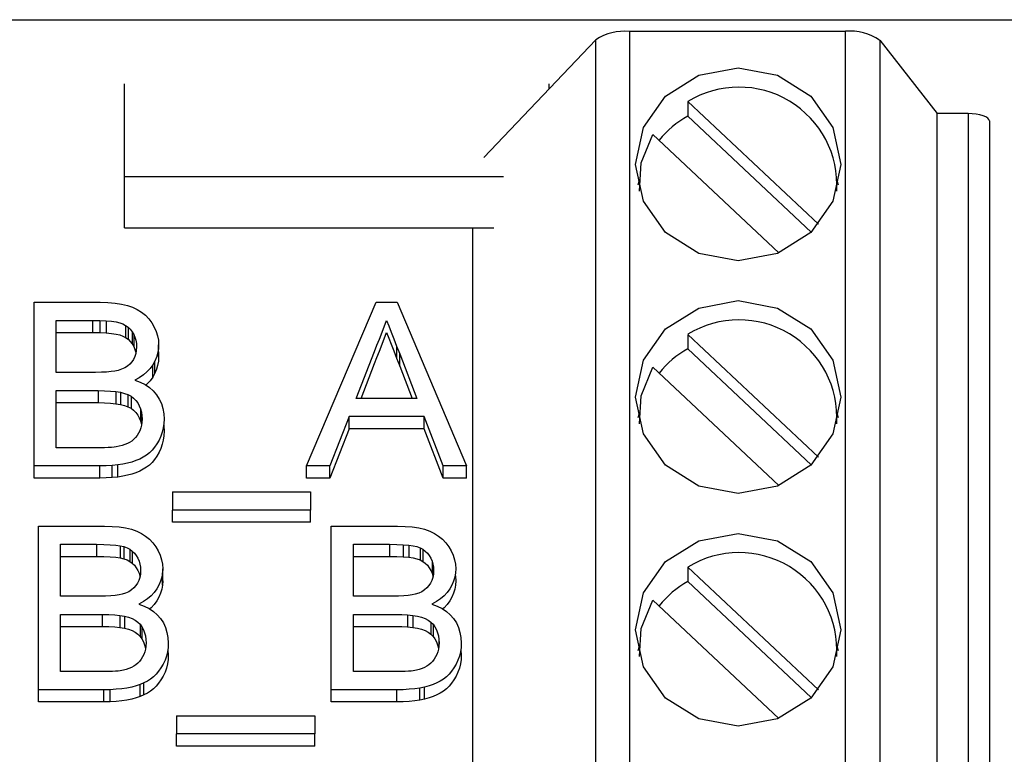
# Model space of a CAD drawing. Units: millimetres. Extents: x 15 to 415, y 5 to 292.
# Drawn here: x 99 to 101, y 237 to 238 of the extents above; entities that cross this region are included whole.
import ezdxf

# ---------------------------------------------------------------- set-up
doc = ezdxf.new("R2010")
doc.units = ezdxf.units.MM

msp = doc.modelspace()

# ---------------------------------------------------------------- linework, layer by layer
at = {"color": 7, "linetype": 'Continuous', "lineweight": 25}
for p, q in [((96.2784, 238.2692), (101.1784, 238.2692)), ((100.2421, 238.2528), (100.2421, 237.2191)), ((100.2421, 238.2528), (100.5475, 238.2528)), ((100.5475, 237.2191), (100.5475, 238.2528)), ((100.0365, 238.0746), (100.1946, 238.241)), ((100.1946, 237.2073), (100.1946, 238.241)), ((100.5958, 238.2401), (100.5958, 237.2064)), ((100.5958, 238.2401), (100.6769, 238.1365)), ((99.5284, 238.0476), (99.5284, 238.1786)), ((100.1284, 238.1786), (100.1284, 238.1712)), ((100.3247, 238.1535), (100.5093, 237.9801)), ((100.3247, 238.1535), (100.3247, 238.133)), ((100.3247, 238.133), (100.4991, 237.9692)), ((100.6769, 237.1028), (100.6769, 238.1365)), ((100.7208, 238.1365), (100.6769, 238.1365)), ((100.7208, 238.1365), (100.7208, 237.1028)), ((100.7508, 238.1262), (100.7508, 237.0926)), ((100.4533, 237.9397), (100.2752, 238.107)), ((99.5284, 237.9751), (99.5284, 238.0476)), ((99.5284, 238.0476), (100.0643, 238.0476)), ((100.2556, 238.0407), (100.2542, 238.0354)), ((100.5374, 238.0354), (100.5358, 238.0415)), ((99.5284, 237.9751), (100.0503, 237.9751)), ((100.0208, 237.0244), (100.0208, 237.9751)), ((99.401, 237.6387), (99.401, 237.87)), ((99.401, 237.87), (99.4943, 237.87)), ((99.4943, 237.87), (99.5052, 237.8697)), ((99.5052, 237.8697), (99.5153, 237.8688)), ((99.5153, 237.8688), (99.5244, 237.8674)), ((99.5244, 237.8674), (99.5327, 237.8654)), ((99.7859, 237.6387), (99.8843, 237.87)), ((99.8843, 237.87), (99.9137, 237.87)), ((99.9137, 237.87), (100.0121, 237.6387)), ((99.5327, 237.8654), (99.54, 237.8628)), ((99.54, 237.8628), (99.5466, 237.8596)), ((99.5466, 237.8596), (99.5526, 237.8559)), ((99.5526, 237.8559), (99.558, 237.8515)), ((99.4322, 237.8443), (99.4832, 237.8443)), ((99.4322, 237.7708), (99.4322, 237.8443)), ((99.4832, 237.8443), (99.4935, 237.8441)), ((99.4832, 237.8443), (99.4832, 237.8272)), ((99.4935, 237.8441), (99.5026, 237.8437)), ((99.4935, 237.8441), (99.4935, 237.827)), ((99.5026, 237.8437), (99.5104, 237.8431)), ((99.5026, 237.8437), (99.5026, 237.8266)), ((99.5104, 237.8431), (99.5168, 237.8421)), ((99.5168, 237.8421), (99.522, 237.8409)), ((99.522, 237.8409), (99.5263, 237.8393)), ((99.5263, 237.8393), (99.5302, 237.8373)), ((99.558, 237.8515), (99.5628, 237.8465)), ((99.5628, 237.8465), (99.567, 237.8408)), ((99.567, 237.8408), (99.5705, 237.8348)), ((99.8955, 237.8354), (99.899, 237.8443)), ((99.899, 237.8443), (99.902, 237.8365)), ((99.4322, 237.8272), (99.4832, 237.8272)), ((99.4832, 237.8272), (99.4935, 237.827)), ((99.4935, 237.827), (99.5026, 237.8266)), ((99.5026, 237.8266), (99.5104, 237.8259)), ((99.5104, 237.8259), (99.5168, 237.825)), ((99.5168, 237.825), (99.522, 237.8238)), ((99.5302, 237.8373), (99.5337, 237.8347)), ((99.5302, 237.8373), (99.5302, 237.8201)), ((99.5337, 237.8347), (99.5367, 237.8317)), ((99.5337, 237.8347), (99.5337, 237.8176)), ((99.5367, 237.8317), (99.5394, 237.8283)), ((99.5394, 237.8283), (99.5416, 237.8245)), ((99.5394, 237.8283), (99.5394, 237.8112)), ((99.5416, 237.8245), (99.5433, 237.8205)), ((99.5416, 237.8245), (99.5416, 237.8074)), ((99.5705, 237.8348), (99.5732, 237.8287)), ((99.5732, 237.8287), (99.5752, 237.8225)), ((99.8887, 237.8178), (99.8955, 237.8354)), ((99.8955, 237.8183), (99.899, 237.8272)), ((99.899, 237.8272), (99.902, 237.8194)), ((99.902, 237.8365), (99.9054, 237.8279)), ((99.9054, 237.8279), (99.9091, 237.8184)), ((100.3247, 237.8246), (100.5093, 237.6512)), ((100.3247, 237.8246), (100.3247, 237.8041)), ((99.522, 237.8238), (99.5263, 237.8222)), ((99.5263, 237.8222), (99.5302, 237.8201)), ((99.5302, 237.8201), (99.5337, 237.8176)), ((99.5337, 237.8176), (99.5367, 237.8146)), ((99.5367, 237.8146), (99.5394, 237.8112)), ((99.5394, 237.8112), (99.5416, 237.8074)), ((99.5433, 237.8205), (99.5445, 237.8162)), ((99.5445, 237.8162), (99.5453, 237.8117)), ((99.5453, 237.8117), (99.5455, 237.807)), ((99.5752, 237.8225), (99.5764, 237.8162)), ((99.5764, 237.8162), (99.5767, 237.8097)), ((99.8853, 237.8091), (99.8887, 237.8178)), ((99.8887, 237.8007), (99.8955, 237.8183)), ((99.902, 237.8194), (99.9054, 237.8108)), ((99.9054, 237.8108), (99.9091, 237.8013)), ((99.9091, 237.8184), (99.9131, 237.8081)), ((99.5416, 237.8074), (99.5433, 237.8034)), ((99.5444, 237.7975), (99.5432, 237.7932)), ((99.5433, 237.8034), (99.5445, 237.7991)), ((99.5452, 237.802), (99.5444, 237.7975)), ((99.5445, 237.7991), (99.5446, 237.7985)), ((99.5455, 237.807), (99.5452, 237.802)), ((99.5754, 237.7979), (99.5737, 237.7923)), ((99.5764, 237.8038), (99.5754, 237.7979)), ((99.576, 237.8012), (99.5764, 237.7991)), ((99.5767, 237.8097), (99.5764, 237.8038)), ((99.5764, 237.7991), (99.5764, 237.8035)), ((99.5764, 237.7991), (99.5767, 237.7926)), ((99.5767, 237.7926), (99.5767, 237.8097)), ((99.8561, 237.7341), (99.8819, 237.8004)), ((99.8819, 237.8004), (99.8853, 237.8091)), ((99.8853, 237.792), (99.8887, 237.8007)), ((99.9091, 237.8013), (99.9131, 237.791)), ((99.9131, 237.8081), (99.9175, 237.7969)), ((99.9131, 237.8081), (99.9131, 237.791)), ((99.9175, 237.7969), (99.9419, 237.7341)), ((99.9175, 237.7798), (99.9175, 237.7969)), ((100.3247, 237.8041), (100.4991, 237.6403)), ((99.5361, 237.7826), (99.5327, 237.7798)), ((99.539, 237.7858), (99.5361, 237.7826)), ((99.5413, 237.7893), (99.539, 237.7858)), ((99.5432, 237.7932), (99.5413, 237.7893)), ((99.5714, 237.7867), (99.5684, 237.7813)), ((99.5737, 237.7923), (99.5714, 237.7867)), ((99.5714, 237.7696), (99.5714, 237.7867)), ((99.5764, 237.7867), (99.5754, 237.7808)), ((99.5767, 237.7926), (99.5764, 237.7867)), ((99.8628, 237.7341), (99.8819, 237.7833)), ((99.8819, 237.7833), (99.8853, 237.792)), ((99.9131, 237.791), (99.9175, 237.7798)), ((99.4874, 237.7708), (99.4322, 237.7708)), ((99.4959, 237.771), (99.4874, 237.7708)), ((99.5033, 237.7713), (99.4959, 237.771)), ((99.5097, 237.7719), (99.5033, 237.7713)), ((99.5151, 237.7726), (99.5097, 237.7719)), ((99.5196, 237.7737), (99.5151, 237.7726)), ((99.5244, 237.7753), (99.5196, 237.7737)), ((99.5289, 237.7773), (99.5244, 237.7753)), ((99.5327, 237.7798), (99.5289, 237.7773)), ((99.5603, 237.7715), (99.5552, 237.7672)), ((99.5647, 237.7762), (99.5603, 237.7715)), ((99.5684, 237.7813), (99.5647, 237.7762)), ((99.5684, 237.7642), (99.5684, 237.7813)), ((99.5714, 237.7696), (99.5684, 237.7642)), ((99.5737, 237.7752), (99.5714, 237.7696)), ((99.5754, 237.7808), (99.5737, 237.7752)), ((99.9175, 237.7798), (99.9352, 237.7341)), ((100.4533, 237.6108), (100.2752, 237.7781)), ((99.5495, 237.7633), (99.5431, 237.7598)), ((99.5431, 237.7598), (99.5507, 237.757)), ((99.5552, 237.7672), (99.5495, 237.7633)), ((99.5507, 237.757), (99.5576, 237.7536)), ((99.5647, 237.7591), (99.5603, 237.7544)), ((99.5684, 237.7642), (99.5647, 237.7591)), ((99.4322, 237.7452), (99.4912, 237.7452)), ((99.4322, 237.6644), (99.4322, 237.7452)), ((99.4912, 237.7452), (99.5005, 237.745)), ((99.4912, 237.7452), (99.4912, 237.7281)), ((99.5005, 237.745), (99.5089, 237.7445)), ((99.5089, 237.7445), (99.5163, 237.7437)), ((99.5163, 237.7437), (99.5228, 237.7427)), ((99.5163, 237.7437), (99.5163, 237.7266)), ((99.5228, 237.7427), (99.5285, 237.7412)), ((99.5228, 237.7427), (99.5228, 237.7256)), ((99.5285, 237.7412), (99.5334, 237.7394)), ((99.5576, 237.7536), (99.5637, 237.7495)), ((99.5603, 237.7544), (99.5585, 237.7529)), ((99.5637, 237.7495), (99.5691, 237.7446)), ((99.5691, 237.7446), (99.5738, 237.7392)), ((99.4322, 237.7281), (99.4912, 237.7281)), ((99.4912, 237.7281), (99.5005, 237.7279)), ((99.5005, 237.7279), (99.5089, 237.7274)), ((99.5089, 237.7274), (99.5163, 237.7266)), ((99.5334, 237.7394), (99.5378, 237.7372)), ((99.5334, 237.7394), (99.5334, 237.7223)), ((99.5378, 237.7372), (99.5415, 237.7344)), ((99.5378, 237.7372), (99.5378, 237.7201)), ((99.5415, 237.7344), (99.5448, 237.7312)), ((99.5448, 237.7312), (99.5474, 237.7276)), ((99.5474, 237.7276), (99.5495, 237.7236)), ((99.5738, 237.7392), (99.5777, 237.7331)), ((99.5777, 237.7331), (99.5807, 237.7267)), ((99.9419, 237.7341), (99.8561, 237.7341)), ((99.5163, 237.7266), (99.5228, 237.7256)), ((99.5228, 237.7256), (99.5285, 237.7241)), ((99.5285, 237.7241), (99.5334, 237.7223)), ((99.5334, 237.7223), (99.5378, 237.7201)), ((99.5378, 237.7201), (99.5415, 237.7173)), ((99.5415, 237.7173), (99.5448, 237.7141)), ((99.5448, 237.7141), (99.5474, 237.7105)), ((99.5495, 237.7236), (99.5512, 237.7193)), ((99.5512, 237.7193), (99.5524, 237.7147)), ((99.5512, 237.7193), (99.5512, 237.7022)), ((99.5524, 237.7147), (99.5531, 237.7099)), ((99.5524, 237.7147), (99.5524, 237.6976)), ((99.5807, 237.7267), (99.5828, 237.7198)), ((99.5828, 237.7198), (99.5841, 237.7124)), ((99.5474, 237.7105), (99.5495, 237.7065)), ((99.5495, 237.7065), (99.5512, 237.7022)), ((99.5512, 237.7022), (99.5524, 237.6976)), ((99.5531, 237.7004), (99.5525, 237.6962)), ((99.5531, 237.7099), (99.5533, 237.7048)), ((99.5533, 237.7048), (99.5531, 237.7004)), ((99.5841, 237.7124), (99.5846, 237.7047)), ((99.5846, 237.7047), (99.5843, 237.6984)), ((99.8461, 237.7084), (99.8189, 237.6387)), ((99.9519, 237.7084), (99.8461, 237.7084)), ((99.8461, 237.6913), (99.8461, 237.7084)), ((99.9791, 237.6387), (99.9519, 237.7084)), ((99.9519, 237.6913), (99.9519, 237.7084)), ((100.2558, 237.7126), (100.2542, 237.7065)), ((100.5374, 237.7065), (100.5358, 237.7126)), ((99.5501, 237.6885), (99.5484, 237.685)), ((99.5515, 237.6923), (99.5501, 237.6885)), ((99.5525, 237.6962), (99.5515, 237.6923)), ((99.5524, 237.6976), (99.5526, 237.6964)), ((99.582, 237.6863), (99.58, 237.6805)), ((99.5834, 237.6923), (99.582, 237.6863)), ((99.5843, 237.6984), (99.5834, 237.6923)), ((99.584, 237.6963), (99.5841, 237.6953)), ((99.5841, 237.6953), (99.5846, 237.6876)), ((99.5846, 237.6876), (99.5843, 237.6813)), ((99.8461, 237.6913), (99.8189, 237.6216)), ((99.9519, 237.6913), (99.8461, 237.6913)), ((99.9791, 237.6216), (99.9519, 237.6913)), ((99.5358, 237.6719), (99.5326, 237.6702)), ((99.5387, 237.6739), (99.5358, 237.6719)), ((99.5415, 237.6762), (99.5387, 237.6739)), ((99.544, 237.6788), (99.5415, 237.6762)), ((99.5463, 237.6817), (99.544, 237.6788)), ((99.5484, 237.685), (99.5463, 237.6817)), ((99.5774, 237.675), (99.5743, 237.6697)), ((99.58, 237.6805), (99.5774, 237.675)), ((99.5834, 237.6752), (99.582, 237.6692)), ((99.5843, 237.6813), (99.5834, 237.6752)), ((99.4943, 237.6644), (99.4322, 237.6644)), ((99.5003, 237.6644), (99.4943, 237.6644)), ((99.5056, 237.6646), (99.5003, 237.6644)), ((99.5101, 237.6648), (99.5056, 237.6646)), ((99.5138, 237.6651), (99.5101, 237.6648)), ((99.5167, 237.6655), (99.5138, 237.6651)), ((99.5212, 237.6664), (99.5167, 237.6655)), ((99.5253, 237.6675), (99.5212, 237.6664)), ((99.5291, 237.6688), (99.5253, 237.6675)), ((99.5326, 237.6702), (99.5291, 237.6688)), ((99.5675, 237.6608), (99.5637, 237.657)), ((99.571, 237.665), (99.5675, 237.6608)), ((99.5743, 237.6697), (99.571, 237.665)), ((99.5774, 237.6579), (99.5743, 237.6526)), ((99.58, 237.6634), (99.5774, 237.6579)), ((99.582, 237.6692), (99.58, 237.6634)), ((99.5391, 237.6442), (99.5329, 237.6425)), ((99.5448, 237.6462), (99.5391, 237.6442)), ((99.5502, 237.6484), (99.5448, 237.6462)), ((99.5551, 237.651), (99.5502, 237.6484)), ((99.5595, 237.6538), (99.5551, 237.651)), ((99.5637, 237.657), (99.5595, 237.6538)), ((99.5675, 237.6437), (99.5637, 237.6399)), ((99.571, 237.6479), (99.5675, 237.6437)), ((99.5743, 237.6526), (99.571, 237.6479)), ((99.4937, 237.6387), (99.401, 237.6387)), ((99.401, 237.6216), (99.401, 237.6387)), ((99.5027, 237.6389), (99.4937, 237.6387)), ((99.4937, 237.6216), (99.4937, 237.6387)), ((99.5111, 237.6393), (99.5027, 237.6389)), ((99.5189, 237.6401), (99.5111, 237.6393)), ((99.5111, 237.6222), (99.5111, 237.6393)), ((99.5262, 237.6412), (99.5189, 237.6401)), ((99.5189, 237.623), (99.5189, 237.6401)), ((99.5329, 237.6425), (99.5262, 237.6412)), ((99.5502, 237.6313), (99.5448, 237.6291)), ((99.5551, 237.6339), (99.5502, 237.6313)), ((99.5595, 237.6367), (99.5551, 237.6339)), ((99.5637, 237.6399), (99.5595, 237.6367)), ((99.8189, 237.6387), (99.7859, 237.6387)), ((99.7859, 237.6216), (99.7859, 237.6387)), ((99.8189, 237.6216), (99.8189, 237.6387)), ((100.0121, 237.6387), (99.9791, 237.6387)), ((99.9791, 237.6216), (99.9791, 237.6387)), ((100.0121, 237.6216), (100.0121, 237.6387)), ((99.4937, 237.6216), (99.401, 237.6216)), ((99.5027, 237.6217), (99.4937, 237.6216)), ((99.5111, 237.6222), (99.5027, 237.6217)), ((99.5189, 237.623), (99.5111, 237.6222)), ((99.5262, 237.6241), (99.5189, 237.623)), ((99.5329, 237.6254), (99.5262, 237.6241)), ((99.5391, 237.6271), (99.5329, 237.6254)), ((99.5448, 237.6291), (99.5391, 237.6271)), ((99.8189, 237.6216), (99.7859, 237.6216)), ((100.0121, 237.6216), (99.9791, 237.6216)), ((99.5963, 237.602), (99.5963, 237.5763)), ((99.5963, 237.602), (99.7916, 237.602)), ((99.7916, 237.602), (99.7916, 237.5763)), ((99.5963, 237.5592), (99.5963, 237.5763)), ((99.7916, 237.5763), (99.5963, 237.5763)), ((99.7916, 237.5592), (99.7916, 237.5763)), ((99.4068, 237.3224), (99.4068, 237.5536)), ((99.4068, 237.5536), (99.5001, 237.5536)), ((99.5001, 237.5536), (99.511, 237.5533)), ((99.511, 237.5533), (99.5211, 237.5525)), ((99.5211, 237.5525), (99.5302, 237.5511)), ((99.5302, 237.5511), (99.5385, 237.5491)), ((99.5385, 237.5491), (99.5458, 237.5465)), ((99.5458, 237.5465), (99.5524, 237.5433)), ((99.7916, 237.5592), (99.5963, 237.5592)), ((99.8208, 237.3224), (99.8208, 237.5536)), ((99.8208, 237.5536), (99.9142, 237.5536)), ((99.9142, 237.5536), (99.9251, 237.5533)), ((99.9251, 237.5533), (99.9352, 237.5525)), ((99.9352, 237.5525), (99.9443, 237.5511)), ((99.9443, 237.5511), (99.9526, 237.5491)), ((99.9526, 237.5491), (99.9599, 237.5465)), ((99.9599, 237.5465), (99.9665, 237.5433)), ((99.5524, 237.5433), (99.5584, 237.5395)), ((99.5584, 237.5395), (99.5638, 237.5351)), ((99.5638, 237.5351), (99.5686, 237.5301)), ((99.9665, 237.5433), (99.9724, 237.5395)), ((99.9724, 237.5395), (99.9779, 237.5351)), ((99.9779, 237.5351), (99.9826, 237.5301)), ((99.438, 237.5279), (99.489, 237.5279)), ((99.438, 237.4545), (99.438, 237.5279)), ((99.489, 237.5279), (99.4993, 237.5278)), ((99.489, 237.5279), (99.489, 237.5108)), ((99.4993, 237.5278), (99.5084, 237.5274)), ((99.5084, 237.5274), (99.5162, 237.5267)), ((99.5162, 237.5267), (99.5226, 237.5258)), ((99.5226, 237.5258), (99.5278, 237.5246)), ((99.5226, 237.5258), (99.5226, 237.5087)), ((99.5278, 237.5246), (99.5321, 237.523)), ((99.5278, 237.5246), (99.5278, 237.5075)), ((99.5321, 237.523), (99.536, 237.5209)), ((99.536, 237.5209), (99.5395, 237.5184)), ((99.536, 237.5209), (99.536, 237.5038)), ((99.5395, 237.5184), (99.5426, 237.5154)), ((99.5395, 237.5184), (99.5395, 237.5013)), ((99.5686, 237.5301), (99.5728, 237.5245)), ((99.5728, 237.5245), (99.5763, 237.5185)), ((99.5763, 237.5185), (99.579, 237.5124)), ((99.8521, 237.5279), (99.9031, 237.5279)), ((99.8521, 237.4545), (99.8521, 237.5279)), ((99.9031, 237.5279), (99.9134, 237.5278)), ((99.9031, 237.5279), (99.9031, 237.5108)), ((99.9134, 237.5278), (99.9225, 237.5274)), ((99.9225, 237.5274), (99.9302, 237.5267)), ((99.9225, 237.5274), (99.9225, 237.5103)), ((99.9302, 237.5267), (99.9367, 237.5258)), ((99.9302, 237.5267), (99.9302, 237.5096)), ((99.9367, 237.5258), (99.9418, 237.5246)), ((99.9418, 237.5246), (99.9462, 237.523)), ((99.9462, 237.523), (99.9501, 237.5209)), ((99.9462, 237.523), (99.9462, 237.5059)), ((99.9501, 237.5209), (99.9536, 237.5184)), ((99.9501, 237.5209), (99.9501, 237.5038)), ((99.9536, 237.5184), (99.9566, 237.5154)), ((99.9826, 237.5301), (99.9868, 237.5245)), ((99.9868, 237.5245), (99.9904, 237.5185)), ((99.9904, 237.5185), (99.9931, 237.5124)), ((99.438, 237.5108), (99.489, 237.5108)), ((99.489, 237.5108), (99.4993, 237.5107)), ((99.4993, 237.5107), (99.5084, 237.5103)), ((99.5084, 237.5103), (99.5162, 237.5096)), ((99.5162, 237.5096), (99.5226, 237.5087)), ((99.5226, 237.5087), (99.5278, 237.5075)), ((99.5278, 237.5075), (99.5321, 237.5059)), ((99.5321, 237.5059), (99.536, 237.5038)), ((99.5426, 237.5154), (99.5452, 237.512)), ((99.5452, 237.512), (99.5474, 237.5082)), ((99.5474, 237.5082), (99.5491, 237.5042)), ((99.5491, 237.5042), (99.5503, 237.4999)), ((99.579, 237.5124), (99.581, 237.5062)), ((99.581, 237.5062), (99.5822, 237.4999)), ((99.8521, 237.5108), (99.9031, 237.5108)), ((99.9031, 237.5108), (99.9134, 237.5107)), ((99.9134, 237.5107), (99.9225, 237.5103)), ((99.9225, 237.5103), (99.9302, 237.5096)), ((99.9302, 237.5096), (99.9367, 237.5087)), ((99.9367, 237.5087), (99.9418, 237.5075)), ((99.9418, 237.5075), (99.9462, 237.5059)), ((99.9462, 237.5059), (99.9501, 237.5038)), ((99.9566, 237.5154), (99.9593, 237.512)), ((99.9593, 237.512), (99.9615, 237.5082)), ((99.9615, 237.5082), (99.9632, 237.5042)), ((99.9632, 237.5042), (99.9644, 237.4999)), ((99.9632, 237.5042), (99.9632, 237.4871)), ((99.9931, 237.5124), (99.9951, 237.5062)), ((99.9951, 237.5062), (99.9962, 237.4999)), ((99.536, 237.5038), (99.5395, 237.5013)), ((99.5395, 237.5013), (99.5426, 237.4983)), ((99.5426, 237.4983), (99.5452, 237.4949)), ((99.5452, 237.4949), (99.5474, 237.4911)), ((99.5474, 237.4911), (99.5491, 237.4871)), ((99.5503, 237.4999), (99.5511, 237.4954)), ((99.5513, 237.4907), (99.551, 237.4857)), ((99.5511, 237.4954), (99.5513, 237.4907)), ((99.5511, 237.4954), (99.5511, 237.4864)), ((99.5822, 237.4999), (99.5826, 237.4934)), ((99.5826, 237.4934), (99.5822, 237.4875)), ((99.5826, 237.4763), (99.5826, 237.4934)), ((99.9501, 237.5038), (99.9536, 237.5013)), ((99.9536, 237.5013), (99.9566, 237.4983)), ((99.9566, 237.4983), (99.9593, 237.4949)), ((99.9593, 237.4949), (99.9615, 237.4911)), ((99.9615, 237.4911), (99.9632, 237.4871)), ((99.9644, 237.4999), (99.9651, 237.4954)), ((99.9644, 237.4999), (99.9644, 237.4828)), ((99.9651, 237.4954), (99.9654, 237.4907)), ((99.9654, 237.4907), (99.9651, 237.4857)), ((99.9962, 237.4999), (99.9966, 237.4934)), ((99.9966, 237.4934), (99.9963, 237.4875)), ((100.3247, 237.4958), (100.5093, 237.3223)), ((100.3247, 237.4958), (100.3247, 237.4752)), ((99.549, 237.4769), (99.5471, 237.473)), ((99.5502, 237.4812), (99.549, 237.4769)), ((99.5491, 237.4871), (99.5503, 237.4828)), ((99.551, 237.4857), (99.5502, 237.4812)), ((99.5503, 237.4828), (99.5504, 237.4822)), ((99.5812, 237.4816), (99.5795, 237.476)), ((99.5822, 237.4875), (99.5812, 237.4816)), ((99.5818, 237.4849), (99.5822, 237.4828)), ((99.5822, 237.4704), (99.5822, 237.4875)), ((99.5822, 237.4828), (99.5822, 237.4821)), ((99.5826, 237.4763), (99.5822, 237.4704)), ((99.963, 237.4769), (99.9612, 237.473)), ((99.9643, 237.4812), (99.963, 237.4769)), ((99.9632, 237.4871), (99.9644, 237.4828)), ((99.9651, 237.4857), (99.9643, 237.4812)), ((99.9644, 237.4828), (99.9645, 237.4822)), ((99.9953, 237.4816), (99.9936, 237.476)), ((99.9963, 237.4875), (99.9953, 237.4816)), ((99.9958, 237.4849), (99.9962, 237.4828)), ((99.9962, 237.4828), (99.9966, 237.4763)), ((99.9966, 237.4763), (99.9963, 237.4704)), ((99.5385, 237.4635), (99.5347, 237.461)), ((99.5419, 237.4663), (99.5385, 237.4635)), ((99.5448, 237.4695), (99.5419, 237.4663)), ((99.5471, 237.473), (99.5448, 237.4695)), ((99.5742, 237.465), (99.5705, 237.4599)), ((99.5772, 237.4704), (99.5742, 237.465)), ((99.5795, 237.476), (99.5772, 237.4704)), ((99.5812, 237.4645), (99.5795, 237.4589)), ((99.5822, 237.4704), (99.5812, 237.4645)), ((99.9526, 237.4635), (99.9487, 237.461)), ((99.956, 237.4663), (99.9526, 237.4635)), ((99.9588, 237.4695), (99.956, 237.4663)), ((99.9612, 237.473), (99.9588, 237.4695)), ((99.9882, 237.465), (99.9845, 237.4599)), ((99.9913, 237.4704), (99.9882, 237.465)), ((99.9936, 237.476), (99.9913, 237.4704)), ((99.9953, 237.4645), (99.9936, 237.4589)), ((99.9963, 237.4704), (99.9953, 237.4645)), ((100.3247, 237.4752), (100.4991, 237.3114)), ((99.4932, 237.4545), (99.438, 237.4545)), ((99.5017, 237.4546), (99.4932, 237.4545)), ((99.5091, 237.455), (99.5017, 237.4546)), ((99.5155, 237.4556), (99.5091, 237.455)), ((99.521, 237.4563), (99.5155, 237.4556)), ((99.5254, 237.4574), (99.521, 237.4563)), ((99.5302, 237.459), (99.5254, 237.4574)), ((99.5347, 237.461), (99.5302, 237.459)), ((99.561, 237.4509), (99.5553, 237.447)), ((99.5661, 237.4552), (99.561, 237.4509)), ((99.5705, 237.4599), (99.5661, 237.4552)), ((99.5772, 237.4533), (99.5742, 237.4479)), ((99.5795, 237.4589), (99.5772, 237.4533)), ((99.9073, 237.4545), (99.8521, 237.4545)), ((99.9157, 237.4546), (99.9073, 237.4545)), ((99.9232, 237.455), (99.9157, 237.4546)), ((99.9296, 237.4556), (99.9232, 237.455)), ((99.935, 237.4563), (99.9296, 237.4556)), ((99.9394, 237.4574), (99.935, 237.4563)), ((99.9443, 237.459), (99.9394, 237.4574)), ((99.9487, 237.461), (99.9443, 237.459)), ((99.9751, 237.4509), (99.9693, 237.447)), ((99.9801, 237.4552), (99.9751, 237.4509)), ((99.9845, 237.4599), (99.9801, 237.4552)), ((99.9913, 237.4533), (99.9882, 237.4479)), ((99.9936, 237.4589), (99.9913, 237.4533)), ((100.4533, 237.2819), (100.2752, 237.4492)), ((99.5553, 237.447), (99.5489, 237.4435)), ((99.5489, 237.4435), (99.5565, 237.4407)), ((99.5565, 237.4407), (99.5634, 237.4373)), ((99.5634, 237.4373), (99.5695, 237.4332)), ((99.5661, 237.4381), (99.5644, 237.4366)), ((99.5705, 237.4428), (99.5661, 237.4381)), ((99.5742, 237.4479), (99.5705, 237.4428)), ((99.9693, 237.447), (99.9629, 237.4435)), ((99.9629, 237.4435), (99.9706, 237.4407)), ((99.9706, 237.4407), (99.9774, 237.4373)), ((99.9774, 237.4373), (99.9836, 237.4332)), ((99.9801, 237.4381), (99.9784, 237.4366)), ((99.9845, 237.4428), (99.9801, 237.4381)), ((99.9882, 237.4479), (99.9845, 237.4428)), ((99.438, 237.4288), (99.497, 237.4288)), ((99.438, 237.3481), (99.438, 237.4288)), ((99.497, 237.4288), (99.5063, 237.4287)), ((99.497, 237.4288), (99.497, 237.4117)), ((99.5063, 237.4287), (99.5147, 237.4282)), ((99.5147, 237.4282), (99.5221, 237.4274)), ((99.5221, 237.4274), (99.5286, 237.4263)), ((99.5221, 237.4274), (99.5221, 237.4103)), ((99.5286, 237.4263), (99.5343, 237.4249)), ((99.5286, 237.4263), (99.5286, 237.4092)), ((99.5343, 237.4249), (99.5392, 237.4231)), ((99.5392, 237.4231), (99.5436, 237.4208)), ((99.5436, 237.4208), (99.5473, 237.4181)), ((99.5695, 237.4332), (99.5749, 237.4283)), ((99.5749, 237.4283), (99.5796, 237.4229)), ((99.5796, 237.4229), (99.5835, 237.4168)), ((99.8521, 237.3481), (99.8521, 237.4288)), ((99.8521, 237.4288), (99.911, 237.4288)), ((99.911, 237.4288), (99.9203, 237.4287)), ((99.9203, 237.4287), (99.9287, 237.4282)), ((99.9287, 237.4282), (99.9362, 237.4274)), ((99.9287, 237.4282), (99.9287, 237.4111)), ((99.9362, 237.4274), (99.9427, 237.4263)), ((99.9362, 237.4274), (99.9362, 237.4103)), ((99.9427, 237.4263), (99.9484, 237.4249)), ((99.9484, 237.4249), (99.9533, 237.4231)), ((99.9533, 237.4231), (99.9576, 237.4208)), ((99.9576, 237.4208), (99.9614, 237.4181)), ((99.9836, 237.4332), (99.989, 237.4283)), ((99.989, 237.4283), (99.9937, 237.4229)), ((99.9937, 237.4229), (99.9976, 237.4168)), ((99.438, 237.4117), (99.497, 237.4117)), ((99.497, 237.4117), (99.5063, 237.4116)), ((99.5063, 237.4116), (99.5147, 237.4111)), ((99.5147, 237.4111), (99.5221, 237.4103)), ((99.5221, 237.4103), (99.5286, 237.4092)), ((99.5286, 237.4092), (99.5343, 237.4078)), ((99.5343, 237.4078), (99.5392, 237.406)), ((99.5473, 237.4181), (99.5506, 237.4149)), ((99.5506, 237.4149), (99.5532, 237.4113)), ((99.5506, 237.4149), (99.5506, 237.3978)), ((99.5532, 237.4113), (99.5553, 237.4073)), ((99.5532, 237.4113), (99.5532, 237.3942)), ((99.5553, 237.4073), (99.557, 237.403)), ((99.5835, 237.4168), (99.5865, 237.4103)), ((99.5865, 237.4103), (99.5886, 237.4034)), ((99.8521, 237.4117), (99.911, 237.4117)), ((99.911, 237.4117), (99.9203, 237.4116)), ((99.9203, 237.4116), (99.9287, 237.4111)), ((99.9287, 237.4111), (99.9362, 237.4103)), ((99.9362, 237.4103), (99.9427, 237.4092)), ((99.9427, 237.4092), (99.9484, 237.4078)), ((99.9484, 237.4078), (99.9533, 237.406)), ((99.9614, 237.4181), (99.9646, 237.4149)), ((99.9614, 237.4181), (99.9614, 237.401)), ((99.9646, 237.4149), (99.9672, 237.4113)), ((99.9646, 237.4149), (99.9646, 237.3978)), ((99.9672, 237.4113), (99.9694, 237.4073)), ((99.9694, 237.4073), (99.971, 237.403)), ((99.9976, 237.4168), (100.0006, 237.4103)), ((100.0006, 237.4103), (100.0027, 237.4034)), ((99.5392, 237.406), (99.5436, 237.4037)), ((99.5436, 237.4037), (99.5473, 237.401)), ((99.5473, 237.401), (99.5506, 237.3978)), ((99.5506, 237.3978), (99.5532, 237.3942)), ((99.5532, 237.3942), (99.5553, 237.3902)), ((99.557, 237.403), (99.5582, 237.3984)), ((99.5582, 237.3984), (99.5589, 237.3936)), ((99.5589, 237.3936), (99.5591, 237.3885)), ((99.5886, 237.4034), (99.5899, 237.3961)), ((99.5899, 237.3961), (99.5904, 237.3884)), ((99.9533, 237.406), (99.9576, 237.4037)), ((99.9576, 237.4037), (99.9614, 237.401)), ((99.9614, 237.401), (99.9646, 237.3978)), ((99.9646, 237.3978), (99.9672, 237.3942)), ((99.9672, 237.3942), (99.9694, 237.3902)), ((99.971, 237.403), (99.9722, 237.3984)), ((99.9722, 237.3984), (99.9729, 237.3936)), ((99.9729, 237.3936), (99.9732, 237.3885)), ((99.9729, 237.3936), (99.9729, 237.3838)), ((100.0027, 237.4034), (100.004, 237.3961)), ((100.004, 237.3961), (100.0044, 237.3884)), ((99.5553, 237.3902), (99.557, 237.3859)), ((99.557, 237.3859), (99.5582, 237.3813)), ((99.5583, 237.3799), (99.5573, 237.3759)), ((99.5582, 237.3813), (99.5584, 237.3801)), ((99.5589, 237.3841), (99.5583, 237.3799)), ((99.5591, 237.3885), (99.5589, 237.3841)), ((99.5901, 237.3821), (99.5892, 237.376)), ((99.5898, 237.3799), (99.5899, 237.379)), ((99.5899, 237.379), (99.5904, 237.3713)), ((99.5904, 237.3884), (99.5901, 237.3821)), ((99.9694, 237.3902), (99.971, 237.3859)), ((99.971, 237.3859), (99.9722, 237.3813)), ((99.9724, 237.3799), (99.9714, 237.3759)), ((99.9722, 237.3813), (99.9724, 237.3801)), ((99.973, 237.3841), (99.9724, 237.3799)), ((99.9732, 237.3885), (99.973, 237.3841)), ((100.0042, 237.3821), (100.0033, 237.376)), ((100.0038, 237.3799), (100.004, 237.379)), ((100.004, 237.379), (100.0044, 237.3713)), ((100.0044, 237.3884), (100.0042, 237.3821)), ((100.2558, 237.3837), (100.2542, 237.3776)), ((100.5374, 237.3776), (100.5358, 237.3837)), ((99.5521, 237.3654), (99.5498, 237.3625)), ((99.5542, 237.3687), (99.5521, 237.3654)), ((99.556, 237.3722), (99.5542, 237.3687)), ((99.5573, 237.3759), (99.556, 237.3722)), ((99.5878, 237.37), (99.5858, 237.3642)), ((99.5892, 237.376), (99.5878, 237.37)), ((99.5901, 237.365), (99.5892, 237.3589)), ((99.5904, 237.3713), (99.5901, 237.365)), ((99.9661, 237.3654), (99.9638, 237.3625)), ((99.9682, 237.3687), (99.9661, 237.3654)), ((99.97, 237.3722), (99.9682, 237.3687)), ((99.9714, 237.3759), (99.97, 237.3722)), ((100.0018, 237.37), (99.9998, 237.3642)), ((100.0033, 237.376), (100.0018, 237.37)), ((100.0042, 237.365), (100.0033, 237.3589)), ((100.0044, 237.3713), (100.0042, 237.365)), ((99.5311, 237.3512), (99.527, 237.3501)), ((99.5349, 237.3525), (99.5311, 237.3512)), ((99.5384, 237.3539), (99.5349, 237.3525)), ((99.5416, 237.3556), (99.5384, 237.3539)), ((99.5445, 237.3576), (99.5416, 237.3556)), ((99.5473, 237.3599), (99.5445, 237.3576)), ((99.5498, 237.3625), (99.5473, 237.3599)), ((99.5801, 237.3534), (99.5768, 237.3487)), ((99.5832, 237.3587), (99.5801, 237.3534)), ((99.5858, 237.3642), (99.5832, 237.3587)), ((99.5878, 237.3529), (99.5858, 237.3471)), ((99.5892, 237.3589), (99.5878, 237.3529)), ((99.9451, 237.3512), (99.941, 237.3501)), ((99.949, 237.3525), (99.9451, 237.3512)), ((99.9525, 237.3539), (99.949, 237.3525)), ((99.9557, 237.3556), (99.9525, 237.3539)), ((99.9586, 237.3576), (99.9557, 237.3556)), ((99.9613, 237.3599), (99.9586, 237.3576)), ((99.9638, 237.3625), (99.9613, 237.3599)), ((99.9942, 237.3534), (99.9909, 237.3487)), ((99.9972, 237.3587), (99.9942, 237.3534)), ((99.9998, 237.3642), (99.9972, 237.3587)), ((100.0018, 237.3529), (99.9998, 237.3471)), ((100.0033, 237.3589), (100.0018, 237.3529)), ((99.5001, 237.3481), (99.438, 237.3481)), ((99.5061, 237.3481), (99.5001, 237.3481)), ((99.5114, 237.3483), (99.5061, 237.3481)), ((99.5159, 237.3485), (99.5114, 237.3483)), ((99.5196, 237.3488), (99.5159, 237.3485)), ((99.5226, 237.3492), (99.5196, 237.3488)), ((99.527, 237.3501), (99.5226, 237.3492)), ((99.5653, 237.3375), (99.5609, 237.3346)), ((99.5695, 237.3407), (99.5653, 237.3375)), ((99.5733, 237.3444), (99.5695, 237.3407)), ((99.5768, 237.3487), (99.5733, 237.3444)), ((99.5832, 237.3416), (99.5801, 237.3363)), ((99.5858, 237.3471), (99.5832, 237.3416)), ((99.9142, 237.3481), (99.8521, 237.3481)), ((99.9202, 237.3481), (99.9142, 237.3481)), ((99.9254, 237.3483), (99.9202, 237.3481)), ((99.9299, 237.3485), (99.9254, 237.3483)), ((99.9336, 237.3488), (99.9299, 237.3485)), ((99.9366, 237.3492), (99.9336, 237.3488)), ((99.941, 237.3501), (99.9366, 237.3492)), ((99.9794, 237.3375), (99.9749, 237.3346)), ((99.9835, 237.3407), (99.9794, 237.3375)), ((99.9874, 237.3444), (99.9835, 237.3407)), ((99.9909, 237.3487), (99.9874, 237.3444)), ((99.9972, 237.3416), (99.9942, 237.3363)), ((99.9998, 237.3471), (99.9972, 237.3416)), ((99.5247, 237.3237), (99.5169, 237.323)), ((99.532, 237.3248), (99.5247, 237.3237)), ((99.5387, 237.3262), (99.532, 237.3248)), ((99.5449, 237.3279), (99.5387, 237.3262)), ((99.5506, 237.3298), (99.5449, 237.3279)), ((99.556, 237.3321), (99.5506, 237.3298)), ((99.5506, 237.3127), (99.5506, 237.3298)), ((99.5609, 237.3346), (99.556, 237.3321)), ((99.556, 237.315), (99.556, 237.3321)), ((99.5695, 237.3236), (99.5653, 237.3204)), ((99.5733, 237.3273), (99.5695, 237.3236)), ((99.5768, 237.3316), (99.5733, 237.3273)), ((99.5801, 237.3363), (99.5768, 237.3316)), ((99.9388, 237.3237), (99.931, 237.323)), ((99.9461, 237.3248), (99.9388, 237.3237)), ((99.9527, 237.3262), (99.9461, 237.3248)), ((99.9461, 237.3077), (99.9461, 237.3248)), ((99.959, 237.3279), (99.9527, 237.3262)), ((99.9527, 237.3091), (99.9527, 237.3262)), ((99.9647, 237.3298), (99.959, 237.3279)), ((99.9701, 237.3321), (99.9647, 237.3298)), ((99.9749, 237.3346), (99.9701, 237.3321)), ((99.9835, 237.3236), (99.9794, 237.3204)), ((99.9874, 237.3273), (99.9835, 237.3236)), ((99.9909, 237.3316), (99.9874, 237.3273)), ((99.9942, 237.3363), (99.9909, 237.3316)), ((99.4995, 237.3224), (99.4068, 237.3224)), ((99.4068, 237.3053), (99.4068, 237.3224)), ((99.5085, 237.3225), (99.4995, 237.3224)), ((99.4995, 237.3053), (99.4995, 237.3224)), ((99.5169, 237.323), (99.5085, 237.3225)), ((99.5085, 237.3054), (99.5085, 237.3225)), ((99.5449, 237.3108), (99.5387, 237.3091)), ((99.5506, 237.3127), (99.5449, 237.3108)), ((99.556, 237.315), (99.5506, 237.3127)), ((99.5609, 237.3175), (99.556, 237.315)), ((99.5653, 237.3204), (99.5609, 237.3175)), ((99.9135, 237.3224), (99.8208, 237.3224)), ((99.8208, 237.3053), (99.8208, 237.3224)), ((99.9226, 237.3225), (99.9135, 237.3224)), ((99.9135, 237.3053), (99.9135, 237.3224)), ((99.931, 237.323), (99.9226, 237.3225)), ((99.959, 237.3108), (99.9527, 237.3091)), ((99.9647, 237.3127), (99.959, 237.3108)), ((99.9701, 237.315), (99.9647, 237.3127)), ((99.9749, 237.3175), (99.9701, 237.315)), ((99.9794, 237.3204), (99.9749, 237.3175)), ((99.4995, 237.3053), (99.4068, 237.3053)), ((99.5085, 237.3054), (99.4995, 237.3053)), ((99.5169, 237.3059), (99.5085, 237.3054)), ((99.5247, 237.3066), (99.5169, 237.3059)), ((99.532, 237.3077), (99.5247, 237.3066)), ((99.5387, 237.3091), (99.532, 237.3077)), ((99.9135, 237.3053), (99.8208, 237.3053)), ((99.9226, 237.3054), (99.9135, 237.3053)), ((99.931, 237.3059), (99.9226, 237.3054)), ((99.9388, 237.3066), (99.931, 237.3059)), ((99.9461, 237.3077), (99.9388, 237.3066)), ((99.9527, 237.3091), (99.9461, 237.3077)), ((99.6021, 237.2857), (99.6021, 237.26)), ((99.6021, 237.2857), (99.7974, 237.2857)), ((99.7974, 237.2857), (99.7974, 237.26)), ((99.6021, 237.2429), (99.6021, 237.26)), ((99.7974, 237.26), (99.6021, 237.26)), ((99.7974, 237.2429), (99.7974, 237.26)), ((99.7974, 237.2429), (99.6021, 237.2429))]:
    msp.add_line(p, q, dxfattribs=at)
at = {"color": 7, "linetype": 'Continuous', "lineweight": 25, "flags": 128}
for points in [[(100.2508, 238.0648), (100.2619, 238.117), (100.2933, 238.1612), (100.3403, 238.1907), (100.3958, 238.2011), (100.4513, 238.1907), (100.4984, 238.1612), (100.5298, 238.117), (100.5408, 238.0648), (100.5298, 238.0127), (100.4984, 237.9685), (100.4513, 237.939), (100.3958, 237.9286), (100.3403, 237.939), (100.2933, 237.9685), (100.2619, 238.0127), (100.2508, 238.0648)], [(100.7508, 238.1262), (100.7502, 238.1282), (100.7485, 238.1302), (100.7458, 238.1319), (100.742, 238.1335), (100.7375, 238.1348), (100.7323, 238.1357), (100.7267, 238.1363), (100.7208, 238.1365)], [(100.2565, 238.027), (100.2587, 238.0668), (100.2752, 238.107)], [(100.2508, 237.7359), (100.2619, 237.7881), (100.2933, 237.8323), (100.3403, 237.8618), (100.3958, 237.8722), (100.4513, 237.8618), (100.4984, 237.8323), (100.5298, 237.7881), (100.5408, 237.7359), (100.5298, 237.6838), (100.4984, 237.6396), (100.4513, 237.6101), (100.3958, 237.5997), (100.3403, 237.6101), (100.2933, 237.6396), (100.2619, 237.6838), (100.2508, 237.7359)], [(100.2565, 237.6981), (100.2587, 237.7379), (100.2752, 237.7781)], [(100.2508, 237.4071), (100.2619, 237.4592), (100.2933, 237.5034), (100.3403, 237.5329), (100.3958, 237.5433), (100.4513, 237.5329), (100.4984, 237.5034), (100.5298, 237.4592), (100.5408, 237.4071), (100.5298, 237.3549), (100.4984, 237.3107), (100.4513, 237.2812), (100.3958, 237.2708), (100.3403, 237.2812), (100.2933, 237.3107), (100.2619, 237.3549), (100.2508, 237.4071)], [(100.2565, 237.3692), (100.2587, 237.409), (100.2752, 237.4492)]]:
    msp.add_lwpolyline(points, dxfattribs=at)
at = {"color": 7, "linetype": 'Continuous', "lineweight": 25}
for centre, radius, start, end in [((100.2355, 238.1778), 0.0752, 84.9538, 122.956), ((100.5548, 238.1823), 0.0709, 54.6736, 95.9161), ((100.397, 238.0355), 0.1384, 356.45, 121.4913), ((100.3908, 238.013), 0.137, 118.8189, 141.2073), ((100.397, 237.7067), 0.1384, 356.45, 121.4913), ((100.3908, 237.6841), 0.137, 118.8189, 141.2073), ((100.397, 237.3778), 0.1384, 356.45, 121.4913), ((100.3908, 237.3552), 0.137, 118.8189, 141.2073)]:
    msp.add_arc(centre, radius, start, end, dxfattribs=at)

doc.saveas('drawing.dxf')
